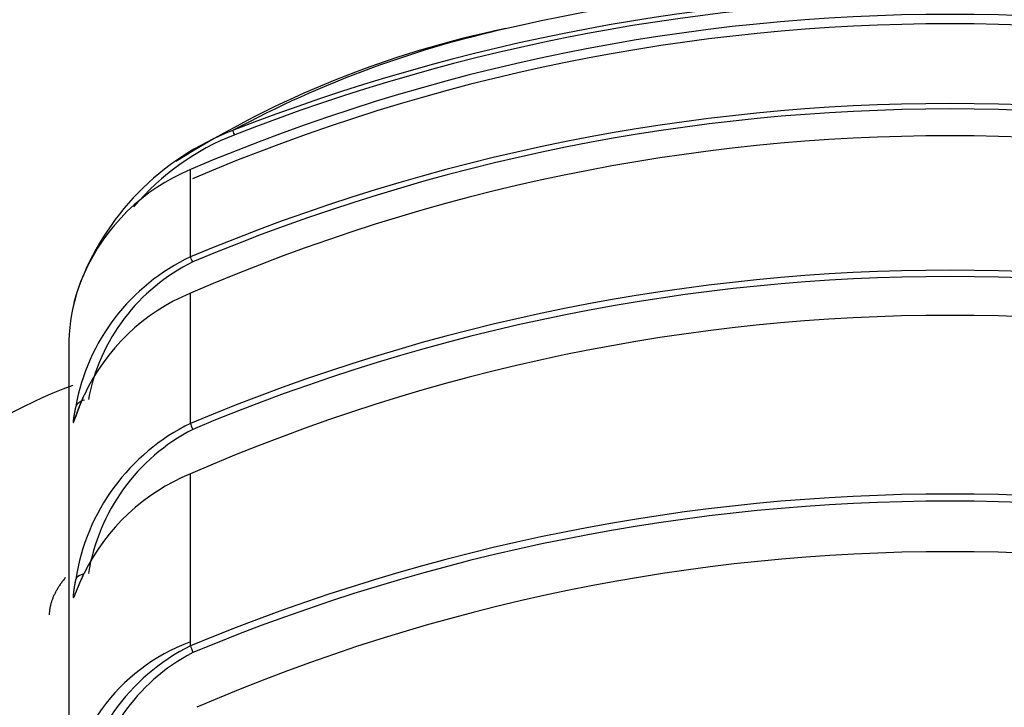
# Model space of a CAD drawing. Extents: x 0 to 421, y 0 to 301.
# Drawn here: x 135 to 136, y 209 to 210 of the extents above; entities that cross this region are included whole.
import ezdxf

# ---------------------------------------------------------------- set-up
doc = ezdxf.new("R2010")
doc.units = 0
doc.layers.get('0').update_dxf_attribs({"linetype": 'CONTINUOUS'})
doc.layers.get('DEFPOINTS').update_dxf_attribs({"linetype": 'CONTINUOUS'})
doc.styles.add('MX_DIMTXSTY_3', font='txt.shx', dxfattribs={"width": 0.55, "bigfont": 'extfont.shx'})
doc.styles.add('MX_NOTE_STANDARD', font='txt.shx', dxfattribs={"bigfont": 'extfont.shx'})
doc.dimstyles.new('MXDIMSTYLE', dxfattribs={"dimtxt": 3, "dimasz": 2.5, "dimexe": 2.28, "dimexo": 1, "dimgap": 1, "dimtad": 1, "dimdsep": 46, "dimtxsty": 'MX_NOTE_STANDARD', "dimblk1": 'OPEN30', "dimblk2": 'OPEN30', "dimsah": 1, "dimcen": 2.5, "dimadec": 0, "dimazin": 0, "dimtfac": 1, "dimtmove": 0, "dimatfit": 3, "dimldrblk": 'OPEN30', "dimfxl": 1, "dimtzin": 0, "dimarcsym": 0})

# ---------------------------------------------------------------- blocks, each defined once
blk = doc.blocks.new('*U20')
at = {"color": 1, "linetype": 'CONTINUOUS'}
for p, q in [((129.303864, 204.817603), (129.303864, 204.906887)), ((129.303864, 204.647519), (129.303864, 204.780553)), ((129.303864, 204.424542), (129.303864, 204.596056)), ((129.303889, 204.420296), (129.303864, 204.424542))]:
    blk.add_line(p, q, dxfattribs=at)
at = {"color": 2, "linetype": 'CONTINUOUS'}
blk.add_line((129.179626, 204.725369), (129.179626, 204.252686), dxfattribs=at)
for centre, radius, start, end in [((130.079626, 203.08708), 2.015272, 77.295774, 102.704226), ((130.079626, 203.087719), 1.977671, 66.904756, 113.095244), ((129.829488, 204.060089), 1.011438, 101.611264, 122.312142), ((130.079626, 203.084967), 1.970724, 66.888061, 113.111939), ((129.44501, 204.692854), 0.272109, 111.142319, 160.148468), ((129.441677, 204.703917), 0.255794, 111.228271, 139.84613), ((130.079626, 202.989602), 1.951746, 66.579819, 113.420181), ((129.382762, 204.717552), 0.205116, 112.622259, 156.122277), ((129.410448, 204.707633), 0.234457, 156.644475, 162.397609), ((129.383512, 204.588884), 0.207559, 112.565404, 155.129352), ((129.565631, 204.663599), 0.395724, 163.115229, 164.351982), ((130.079626, 202.818076), 1.939851, 66.427546, 113.572454), ((129.359354, 204.211999), 0.505838, 110.33324, 130.132925), ((129.383446, 204.40208), 0.209667, 112.306958, 153.874085), ((130.079626, 202.575075), 1.941448, 66.651741, 113.348259)]:
    blk.add_arc(centre, radius, start, end, dxfattribs=at)
at = {"color": 1, "linetype": 'CONTINUOUS'}
for centre, radius, start, end in [((130.079626, 203.073504), 2.011369, 68.634879, 111.365121), ((130.079626, 203.075895), 2.004344, 68.623657, 111.376343), ((129.864688, 203.984308), 1.092812, 102.056227, 118.284196), ((130.079626, 202.974939), 1.999304, 67.168874, 112.831126), ((130.079626, 202.976676), 1.992021, 67.153322, 112.846678), ((129.393445, 204.627519), 0.210135, 115.233345, 169.84572), ((129.392749, 204.636153), 0.196371, 116.15423, 169.515347), ((130.079626, 202.802587), 2.001395, 67.194076, 112.805924), ((130.079626, 202.803787), 1.99378, 67.174617, 112.825383), ((129.397814, 204.45556), 0.213717, 116.078484, 171.219093), ((129.39887, 204.462191), 0.201788, 117.34115, 170.836434), ((130.079626, 202.557779), 2.017607, 67.388287, 112.611713), ((130.079626, 202.558554), 2.009596, 67.365052, 112.634948), ((129.396186, 204.233473), 0.208378, 116.291029, 173.508759), ((129.395176, 204.240773), 0.194168, 117.268508, 173.669528)]:
    blk.add_arc(centre, radius, start, end, dxfattribs=at)
for centre, major_axis, ratio, start_param, end_param in [((129.354018, 204.928103), (-0.0072904065735762, 0.0186239086120921), 0.043787, 5.566349206203527, 6.171387424870224), ((129.31144, 204.79949), (-0.0077628313737968, 0.0184319952545309), 0.012593, 5.484368644217453, 6.091397371342027), ((129.205904, 204.659458), (-0.0195380114303308, 0.0042738869133641), 0.60107, 5.395234325429416, 6.211146252575743), ((129.31144, 204.629808), (-0.0077563856716267, 0.0184347086039871), 0.021281, 0.2722155232902085, 0.8792442504059319), ((129.205904, 204.483197), (-0.0195897452679547, 0.0040301216280292), 0.530737, 5.387830027160049, 6.189169396454004), ((129.379626, 204.252686), (-0.2000000000000002, -9.98e-14), 0.928476, 5.10090213585902, 6.283185307179048), ((129.311465, 204.40312), (-0.0076994274350512, 0.0184585702905693), 0.054991, 0.3527605433225392, 0.9597880707064785)]:
    blk.add_ellipse(centre, major_axis=major_axis, ratio=ratio, start_param=start_param, end_param=end_param, dxfattribs=at)
at = {"color": 2, "linetype": 'CONTINUOUS'}
blk.add_ellipse((129.379626, 204.725369), major_axis=(-0.200000000000638, 2.09721e-11), ratio=0.990164, start_param=6.011377789207264, end_param=6.283185307179427, dxfattribs=at)
for points, start_tangent, end_tangent in [([(129.1894671466413, 204.7863821939598), (129.1892079786644, 204.78558846562953), (129.18895572570423, 204.78481582257325), (129.1887104918952, 204.78406403718347), (129.188472381372, 204.78333288185297), (129.18824149826915, 204.78262212897428), (129.18801794672103, 204.78193155093993), (129.18780183086244, 204.78126092014284), (129.18759325482773, 204.7806100089754), (129.18739232275152, 204.77997858983016), (129.1871991387684, 204.77936643510003), (129.18701380701276, 204.77877331717735), (129.18683643161907, 204.7781990084561), (129.18666707937268, 204.7776434512296), (129.1865056760788, 204.77710722911), (129.18635211428398, 204.77659107700248), (129.1862062865347, 204.77609572981234), (129.1860680853777, 204.77562192244483), (129.1859374033595, 204.77517038980523), (129.18581413302664, 204.77474186679862), (129.18569816692573, 204.77433708833036), (129.1855893976033, 204.77395678930566), (129.18548772208496, 204.77360171493314), (129.18539341404752, 204.77327347686943), (129.18530740329365, 204.7729751961214), (129.18523068545628, 204.772710145132), (129.18516425616843, 204.77248159634416), (129.18510911106316, 204.77229282220105), (129.1850662457734, 204.77214709514544), (129.18503695735117, 204.7720486073783), (129.18502626295628, 204.77201290273527)], (-0.3104094990446533, -0.9506029365107428), (-0.2874310822895917, -0.9578013222656534)), ([(129.1940849421555, 204.6735362536103), (129.19370981551995, 204.67267416720077), (129.1933441594281, 204.6718334218531), (129.19298777143345, 204.67101263397626), (129.1926404490892, 204.67021041997904), (129.1923019899488, 204.66942539627024), (129.19197219156558, 204.66865617925885), (129.19165085149294, 204.6679013853537), (129.19133776728418, 204.66715963096365), (129.19103273649264, 204.66642953249743), (129.1907355566717, 204.66570970636408), (129.1904460253748, 204.66499876897245), (129.1901639401552, 204.66429533673139), (129.1898891375779, 204.6635984694962), (129.18962161989214, 204.66290911046084), (129.1893614333246, 204.66222870271258), (129.18910862410235, 204.66155868934234), (129.18886323845229, 204.66090051344102), (129.18862532260158, 204.66025561809974), (129.18839492277715, 204.65962544640925), (129.18817208520602, 204.65901144146065), (129.18795685611525, 204.65841504634486), (129.18774928173187, 204.65783770415285), (129.18754940828282, 204.65728085797562), (129.18735731221145, 204.65674600071912), (129.18717353663908, 204.65623539466281), (129.18699899152864, 204.65575190686758), (129.18683459672863, 204.65529842069174), (129.1866812720875, 204.65487781949355), (129.18653993745383, 204.65449298663145), (129.18641151267607, 204.65414680546377), (129.1862970751719, 204.65384248373323), (129.1861997870873, 204.65358752097046), (129.1861242863248, 204.65339245481567), (129.1860752419863, 204.65326788713907), (129.1860574040094, 204.6532245114804)], (-0.3990857720412629, -0.9169135981946331), (-0.3839540531857377, -0.923352199890293)), ([(129.1760008649911, 204.4899721716364), (129.17473390954288, 204.48837610673237), (129.1735158425035, 204.48678344824864), (129.17234663797237, 204.4851945035528), (129.17122640333, 204.48360972417396), (129.1701565837715, 204.48203090910437), (129.1691376830617, 204.48045864164766), (129.16816983122476, 204.4788930798713), (129.1672531582848, 204.4773343818428), (129.16638779426597, 204.4757827056295), (129.16557386919246, 204.47423820929902), (129.16481151308838, 204.4727010509187), (129.16410085597795, 204.47117138855617), (129.16344202788525, 204.46964938027878), (129.1628351588345, 204.46813518415405), (129.16228037884986, 204.46662895824946), (129.16177781795543, 204.46513086063243), (129.16132760617538, 204.46364104937052), (129.16092987353392, 204.46215968253114), (129.16058475005516, 204.4606869181818), (129.16029236576327, 204.45922291438993), (129.1600528506824, 204.45776782922312), (129.15986633483672, 204.4563218207487), (129.15973294825037, 204.45488504703425), (129.15965282094749, 204.4534576661472), (129.1596260829523, 204.452039836155)], (-0.6288250514312276, -0.7775468183283332), (-0.0003339598752662, -0.9999999442353993)), ([(129.1942116362899, 204.4924414025969), (129.19382729897524, 204.49159925745482), (129.19345330496304, 204.49077984728538), (129.19308943147118, 204.48998191759463), (129.19273545571758, 204.4892042138891), (129.19239115492013, 204.4884454816749), (129.1920563062967, 204.4877044664583), (129.1917306870653, 204.4869799137457), (129.19141407444374, 204.48627056904326), (129.19110624564996, 204.48557517785727), (129.19080697790181, 204.48489248569402), (129.19051604841724, 204.48422123805972), (129.190233252043, 204.4835603168745), (129.1899586033944, 204.48291030466004), (129.18969226625117, 204.48227293818917), (129.18943440723217, 204.4816499762072), (129.18918519295647, 204.48104317745984), (129.18894479004314, 204.48045430069266), (129.18871336511117, 204.47988510465112), (129.18849108477957, 204.47933734808092), (129.1882781156674, 204.4788127897275), (129.1880746243937, 204.47831318833644), (129.18788077815182, 204.4778403036651), (129.1876973735822, 204.47739700408215), (129.18752703831984, 204.47698938279126), (129.18737273108448, 204.47662411611776), (129.18723741059569, 204.4763078803869), (129.1871240355732, 204.47604735192414), (129.1870355663217, 204.47584920871142), (129.18697651380836, 204.47572174955556), (129.1869558399111, 204.4756779255623)], (-0.4151697318842442, -0.9097439715255962), (-0.4282622878479731, -0.9036544764494999))]:
    blk.add_spline(points, degree=3, dxfattribs=dict(at, start_tangent=start_tangent, end_tangent=end_tangent))
at = {"color": 1, "linetype": 'CONTINUOUS'}
for points, start_tangent, end_tangent in [([(129.1866017386166, 204.6645656869475), (129.18649474486128, 204.6640837216485), (129.18638988841877, 204.6636049958704), (129.186287185268, 204.6631297377066), (129.1861866513875, 204.66265817525013), (129.18608830275613, 204.66219053659438), (129.1859921553526, 204.66172704983256), (129.18589822515563, 204.66126794305794), (129.18580652814398, 204.66081344436375), (129.1857170802964, 204.66036378184324), (129.1856298975916, 204.65991918358964), (129.18554499600836, 204.6594798776963), (129.1854623915254, 204.6590460922564), (129.1853821001214, 204.65861805536312), (129.18530413777515, 204.6581959951098), (129.18522852046542, 204.65778013958965), (129.1851552641709, 204.65737071689603), (129.18508438487035, 204.65696795512196), (129.18501589854247, 204.65657208236087), (129.1849498211661, 204.65618332670599), (129.18488616871986, 204.6558019162505), (129.18482495718254, 204.65542807908776), (129.18476620253287, 204.6550620433109), (129.18470980702304, 204.6547033287013), (129.18465567868276, 204.65435158356362), (129.18460392660992, 204.65400766206844), (129.1845545706632, 204.65367183270934), (129.18450763070126, 204.6533443639796), (129.18446312658278, 204.65302552437285), (129.1844210781664, 204.6527155823825), (129.1843815053108, 204.65241480650207), (129.18434442787463, 204.65212346522486), (129.18430986571656, 204.65184182704448), (129.1842778386953, 204.65157016045438), (129.18424836666944, 204.65130873394793), (129.1842214694977, 204.6510578160187), (129.1841971670387, 204.6508176751601), (129.18417547915115, 204.6505885798656), (129.18415642569371, 204.65037079862867), (129.18414002652503, 204.6501645999428), (129.1841261321056, 204.64996782296964), (129.1841149268853, 204.64978271985262), (129.18410643100694, 204.64960952399193), (129.1841006623421, 204.6494484385673), (129.1840976387622, 204.64929966675876), (129.18409737753612, 204.64916440597287), (129.18409988044047, 204.6490428491662), (129.1841051496206, 204.64893378361162), (129.1841131901573, 204.64883722811257), (129.18412400713123, 204.64875320147212), (129.1841376056232, 204.64868172249368), (129.1841539907139, 204.64862280998042), (129.18417316748406, 204.64857648273562), (129.1841951410144, 204.64854275956253), (129.1842199163857, 204.6485216592644), (129.18424749867867, 204.6485132006446), (129.18427789297402, 204.6485174025063), (129.1843111043525, 204.64853428365268), (129.18434713789483, 204.64856386288716), (129.1843859986818, 204.64860615901296), (129.184427691794, 204.64866119083322), (129.18447222231234, 204.64872897715134), (129.18451959531745, 204.64880953677059), (129.1845707364534, 204.64890440255695), (129.1846246398694, 204.64901148544186), (129.18468095546078, 204.64912995784883), (129.18474029574858, 204.64926086617453), (129.1848026379172, 204.64940396590353), (129.18486795915103, 204.64955901252006), (129.18493623663463, 204.64972576150856), (129.18500744755235, 204.6499039683535), (129.1850815690887, 204.65009338853923), (129.18515857842812, 204.65029377755013), (129.18523845275504, 204.6505048908707), (129.1853211692539, 204.6507264839853), (129.18540670510922, 204.65095831237832), (129.18549503750532, 204.6512001315341), (129.18558614362675, 204.65145169693713), (129.1856800006579, 204.65171276407176), (129.18577658578326, 204.65198308842247), (129.18587587618725, 204.65226242547362), (129.18597784905432, 204.65255053070956), (129.18608283696435, 204.65284810194606), (129.18619077245603, 204.65315466954928), (129.1863015832242, 204.6534698637488), (129.18641523606254, 204.6537934273096), (129.1865316977648, 204.65412510299694), (129.1866509351246, 204.65446463357597), (129.1867729149358, 204.6548117618118), (129.18689760399204, 204.65516623046963), (129.1870249690871, 204.65552778231458), (129.1871549770147, 204.65589616011187), (129.18728759456857, 204.65627110662663), (129.18742278854242, 204.656652364624), (129.18756052573, 204.65703967686915), (129.18770077292504, 204.65743278612723), (129.18784349692123, 204.65783143516344), (129.18798866451237, 204.65823536674293), (129.18813624249213, 204.6586443236308), (129.1882861976543, 204.65905804859224), (129.18843818093112, 204.65947539763405), (129.18859252537735, 204.65989709635093), (129.1887494244071, 204.6603235956106), (129.1889088500548, 204.66075474552207), (129.18907077435475, 204.6611903961947), (129.1892351693413, 204.66163039773755), (129.1894020070488, 204.66207460025976), (129.18957125951155, 204.66252285387037), (129.189742898764, 204.6629750086787), (129.18991689684037, 204.6634309147938), (129.19009322577512, 204.6638904223248), (129.1902718576025, 204.66435338138092), (129.19045276435693, 204.66481964207125), (129.1906359180727, 204.66528905450497), (129.19082129078416, 204.6657614687912), (129.19100885452565, 204.66623673503904), (129.19119858133158, 204.66671470335774), (129.19139044323623, 204.66719522385637), (129.19158441227398, 204.6676781466441), (129.19178046047915, 204.6681633218301), (129.19197855988608, 204.6686505995235), (129.19217868252915, 204.66913982983343), (129.1923808004427, 204.66963086286904), (129.19258488566103, 204.6701235487395), (129.19279091021852, 204.6706177375539), (129.19299884614955, 204.6711132794215), (129.1932086654884, 204.67161002445133), (129.1934208164625, 204.67210894512948), (129.19363647292596, 204.6726128342168), (129.19385416077162, 204.67311823649862), (129.19407385781187, 204.67362506303613), (129.19429554185902, 204.67413322489034), (129.19451919072552, 204.6746426331226), (129.19474478222358, 204.67515319879385), (129.19497229416572, 204.6756648329653), (129.1952017043642, 204.6761774466981)], (-0.2181025953833217, -0.9759258465104094), (0.4095766045174927, 0.912275728621518)), ([(129.1866017386166, 204.4881853213872), (129.18649474486128, 204.48767580561835), (129.18638988841877, 204.48716893673378), (129.18628718526796, 204.48666494524457), (129.1861866513875, 204.48616406166136), (129.18608830275613, 204.48566651649497), (129.1859921553526, 204.4851725402563), (129.18589822515563, 204.48468236345613), (129.18580652814398, 204.48419621660517), (129.1857170802964, 204.48371433021444), (129.18562989759164, 204.48323693479463), (129.1855449960084, 204.48276426085656), (129.18546239152536, 204.48229653891107), (129.1853821001214, 204.4818339994689), (129.18530413777512, 204.48137687304103), (129.1852285204654, 204.48092539013814), (129.1851552641709, 204.48047978127119), (129.18508438487032, 204.4800402769508), (129.18501589854247, 204.47960710768797), (129.18494982116607, 204.4791805039934), (129.18488616871983, 204.47876069637792), (129.18482495718254, 204.47834791535246), (129.18476620253287, 204.47794239142763), (129.184709807023, 204.47754356419298), (129.18465567868276, 204.47715100158217), (129.18460392660992, 204.4767656369471), (129.18455457066324, 204.47638775693608), (129.18450763070126, 204.47601764819697), (129.18446312658278, 204.47565559737808), (129.18442107816642, 204.4753018911274), (129.18438150531082, 204.474956816093), (129.18434442787463, 204.47462065892307), (129.18430986571656, 204.47429370626563), (129.18427783869524, 204.4739762447688), (129.1842483666694, 204.47366856108073), (129.18422146949766, 204.47337094184945), (129.1841971670387, 204.47308367372312), (129.18417547915115, 204.4728070433498), (129.18415642569371, 204.4725413373776), (129.18414002652503, 204.47228684245454), (129.18412613210563, 204.4720408305345), (129.1841149268853, 204.4718060746085), (129.18410643100697, 204.47158284665736), (129.18410066234208, 204.47137138112205), (129.18409763876218, 204.47117191244365), (129.18409737753615, 204.47098603633415), (129.18409988044044, 204.47081395222185), (129.18410514962056, 204.4706540084605), (129.1841131901573, 204.4705062608408), (129.18412400713123, 204.4703707651531), (129.1841376056232, 204.47024757718808), (129.1841539907139, 204.47013675273624), (129.18417316748406, 204.47003834758806), (129.18419514101444, 204.4699524175341), (129.18421991638573, 204.4698790183649), (129.18424749867867, 204.46981820587106), (129.18427789297405, 204.46977003584308), (129.18431110435253, 204.46973456407147), (129.18434713789486, 204.4697118463468), (129.18438599868176, 204.4697019384596), (129.18442769179404, 204.4697048962004), (129.18447222231234, 204.46972077535972), (129.18451959531743, 204.46974963172815), (129.1845707364534, 204.46979207255646), (129.18462463986938, 204.4698470868365), (129.18468095546078, 204.46991421051894), (129.1847402957486, 204.46999391335908), (129.18480263791716, 204.47008597665834), (129.18486795915103, 204.47019018171835), (129.1849362366346, 204.4703063098406), (129.18500744755238, 204.47043414232638), (129.1850815690887, 204.47057346047734), (129.18515857842812, 204.47072404559498), (129.18523845275504, 204.47088567898064), (129.1853211692539, 204.47105814193586), (129.1854067051092, 204.4712412157622), (129.18549503750532, 204.47143468176105), (129.18558614362675, 204.4716383212339), (129.1856800006579, 204.47185191548223), (129.18577658578326, 204.4720752458076), (129.18587587618725, 204.47230809351137), (129.18597784905432, 204.4725502398951), (129.18608283696432, 204.47280224589508), (129.18619077245603, 204.4730636636101), (129.1863015832242, 204.473334148247), (129.18641523606254, 204.4736134504495), (129.18653169776476, 204.4739013208616), (129.1866509351246, 204.47419751012703), (129.18677291493577, 204.47450176888984), (129.18689760399204, 204.47481384779377), (129.1870249690871, 204.47513349748266), (129.1871549770147, 204.47546046860043), (129.18728759456857, 204.47579451179098), (129.18742278854242, 204.47613537769806), (129.18756052573002, 204.47648281696567), (129.18770077292504, 204.4768365802376), (129.18784349692126, 204.47719641815775), (129.18798866451237, 204.47756208136997), (129.18813624249213, 204.47793332051808), (129.18828619765426, 204.478309886246), (129.1884381809311, 204.47869071482566), (129.18859252537735, 204.47907643399816), (129.1887494244071, 204.47946743826134), (129.18890885005482, 204.47986357576758), (129.18907077435478, 204.4802646946691), (129.18923516934132, 204.4806706431183), (129.18940200704878, 204.48108126926735), (129.18957125951155, 204.48149642126856), (129.18974289876397, 204.48191594727427), (129.18991689684043, 204.4823396954368), (129.19009322577512, 204.48276751390836), (129.1902718576025, 204.48319925084124), (129.1904527643569, 204.48363475438785), (129.19063591807267, 204.48407387270032), (129.19082129078416, 204.48451645393106), (129.19100885452565, 204.4849623462323), (129.19119858133158, 204.48541139775634), (129.19139044323623, 204.48586345665552), (129.19158441227395, 204.486318371082), (129.19178046047915, 204.4867759891883), (129.19197855988608, 204.48723615912652), (129.19217868252915, 204.487698729049), (129.1923808004427, 204.48816354710803), (129.19258488566103, 204.48863046145593), (129.19279091021855, 204.48909932024497), (129.19299884614952, 204.48956997162736), (129.1932086654884, 204.4900422637556), (129.19342081646252, 204.4905171134654), (129.19363647292596, 204.49099717482622), (129.19385416077162, 204.49147915218992), (129.19407385781187, 204.49196295296008), (129.19429554185902, 204.49244848453986), (129.19451919072552, 204.49293565433277), (129.1947447822236, 204.49342436974206), (129.1949722941657, 204.49391453817117), (129.1952017043642, 204.4944060670235)], (-0.2069760736911395, -0.9783460047035507), (0.4238923444936039, 0.9057125814957612))]:
    blk.add_spline(points, degree=3, dxfattribs=dict(at, start_tangent=start_tangent, end_tangent=end_tangent))
blk = doc.blocks.new('_OPEN')
at = {"color": 0, "linetype": 'ByBlock', "lineweight": -2}
for p, q in [((-1, 0.166667), (0, 0)), ((0, 0), (-1, -0.166667)), ((0, 0), (-1, 0))]:
    blk.add_line(p, q, dxfattribs=at)
blk = doc.blocks.new('*D35')
at = {"color": 1, "linetype": 'CONTINUOUS'}
for p, q in [((121.236556, 244.573626), (121.236556, 94.680099)), ((147.236556, 114.073624), (147.236556, 94.680099)), ((147.236556, 96.080099), (121.236556, 96.080099))]:
    blk.add_line(p, q, dxfattribs=at)
at = {"layer": 'DEFPOINTS', "color": 0, "linetype": 'CONTINUOUS'}
for p in [(121.236556, 245.413626), (147.236556, 114.913624), (121.236556, 96.080099)]:
    blk.add_point(p, dxfattribs=at)
at = {"color": 1, "linetype": 'CONTINUOUS', "xscale": 2.8, "yscale": 2.8, "zscale": 2.8, "rotation": 180}
blk.add_blockref('_OPEN', (121.236556, 96.080099), dxfattribs=at)
at = {"color": 1, "linetype": 'CONTINUOUS', "xscale": 2.8, "yscale": 2.8, "zscale": 2.8}
blk.add_blockref('_OPEN', (147.236556, 96.080099), dxfattribs=at)
at = {"color": 1, "linetype": 'CONTINUOUS', "insert": (133.881625, 98.480099), "char_height": 2.8, "attachment_point": 5, "style": 'MX_DIMTXSTY_3'}
blk.add_mtext('\\A1;260', dxfattribs=at)
blk = doc.blocks.new('_OPEN30')
at = {"color": 0, "linetype": 'ByBlock', "lineweight": -2}
for p, q in [((-1, 0.267949), (0, 0)), ((0, 0), (-1, -0.267949)), ((0, 0), (-1, 0))]:
    blk.add_line(p, q, dxfattribs=at)

msp = doc.modelspace()

# ---------------------------------------------------------------- block references
at = {"linetype": 'ByBlock'}
msp.add_blockref('*U20', (5.656929, 4.830291), dxfattribs=at)

# ---------------------------------------------------------------- dimensions: what is measured, and where the dimension line sits
at = {"color": 1, "linetype": 'CONTINUOUS'}
dim = msp.add_linear_dim(base=(121.236556, 96.080099), p1=(147.236556, 114.913624), p2=(121.236556, 245.413626), text='\\A1;<>', dimstyle='MXDIMSTYLE', override={"dimtxt": 2.8, "dimasz": 2.8, "dimexe": 1.4, "dimexo": 0.84, "dimdec": 3, "dimlfac": 10, "dimtxsty": 'MX_DIMTXSTY_3', "dimblk1": 'OPEN', "dimblk2": 'OPEN', "dimtzin": 8}, dxfattribs=at)
dim.commit()
dim.dimension.update_dxf_attribs({"geometry": '*D35', "text_midpoint": (133.881625, 96.080099), "dimtype": 128})

doc.saveas('drawing.dxf')
